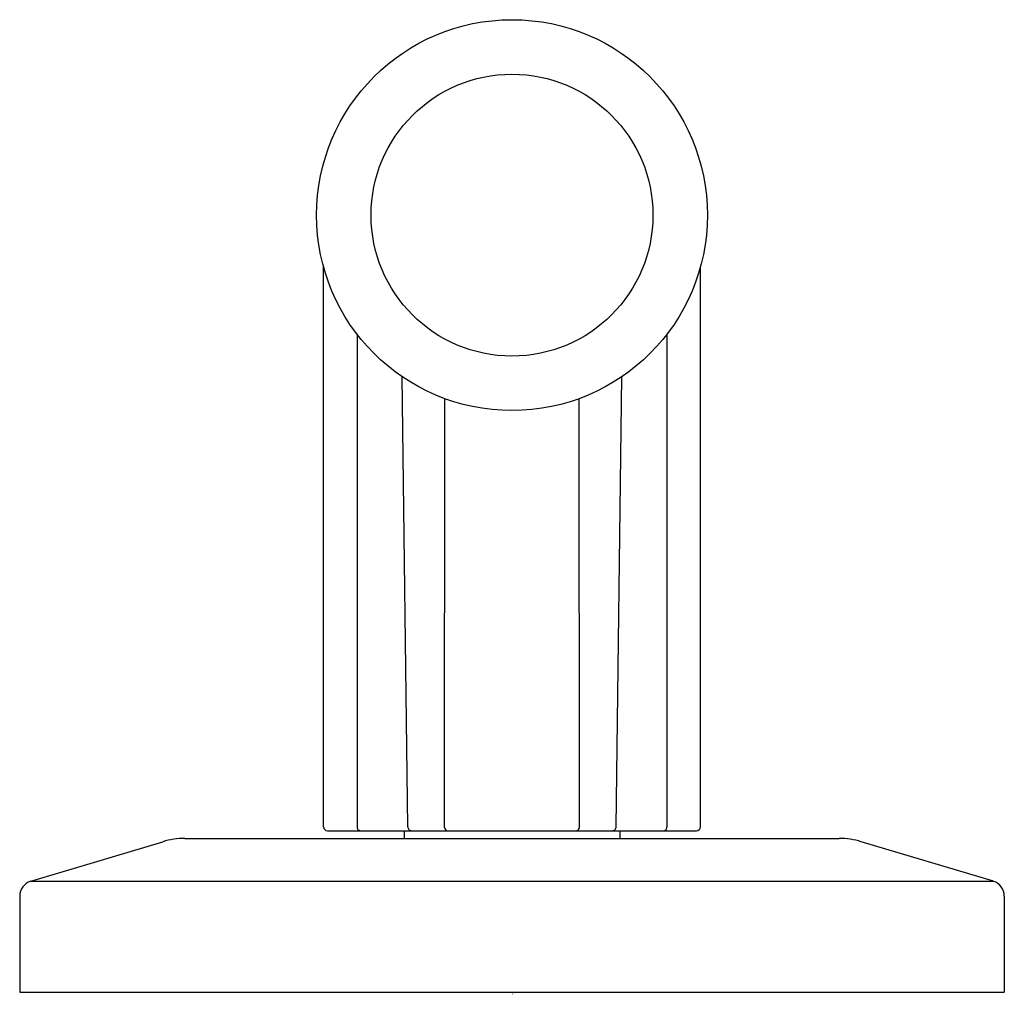
# Model space of a CAD drawing. Extents: x 6561.92 to 6564.44, y 287.63 to 290.12.
import ezdxf

# ---------------------------------------------------------------- set-up
doc = ezdxf.new("R2010")
doc.units = 0
doc.header["$LTSCALE"] = 0.64311
doc.layers.get('0').update_dxf_attribs({"color": 255, "linetype": 'CONTINUOUS'})
doc.layers.get('DEFPOINTS').update_dxf_attribs({"linetype": 'CONTINUOUS'})
doc.styles.get("Standard").update_dxf_attribs({"font": 'txt', "width": 0.8})

msp = doc.modelspace()

# ---------------------------------------------------------------- linework, layer by layer
for p, q in [((6562.7019, 288.0563), (6562.7019, 289.4885)), ((6563.6661, 288.0563), (6563.6661, 289.4885)), ((6562.7876, 289.3164), (6562.7876, 288.0563)), ((6563.5805, 289.3164), (6563.5805, 288.0563)), ((6562.9175, 288.0563), (6562.9033, 289.2074)), ((6563.4506, 288.0563), (6563.4648, 289.2074)), ((6563.0115, 288.0549), (6563.0121, 289.1516)), ((6563.3565, 288.0549), (6563.3559, 289.1516)), ((6562.3468, 288.0266), (6564.0213, 288.0266)), ((6562.7119, 288.0463), (6563.6561, 288.0463)), ((6562.9084, 288.0463), (6562.9084, 288.0266)), ((6563.4596, 288.0463), (6563.4596, 288.0266)), ((6561.9523, 287.9169), (6562.2902, 288.0183)), ((6564.4158, 287.9169), (6564.0778, 288.0183)), ((6561.9523, 287.9169), (6564.4158, 287.9169)), ((6561.9242, 287.8792), (6561.9242, 287.6329)), ((6564.4439, 287.8791), (6564.4439, 287.6329)), ((6561.9242, 287.6329), (6564.4439, 287.6329))]:
    msp.add_line(p, q)
for radius in [0.5, 0.3606]:
    msp.add_circle((6563.184, 289.6211), radius)
for centre, radius, start, end in [((6562.7119, 288.0563), 0.01, 180, 270), ((6562.7967, 288.0553), 0.00915, 173.7747, 259.7962), ((6562.9275, 288.0563), 0.01, 179.9882, 270.0118), ((6563.0203, 288.0549), 0.00879, 179.6768, 258.2993), ((6563.3477, 288.0549), 0.00879, 281.7007, 0.3232), ((6563.4406, 288.0563), 0.01, 269.9882, 0.0118), ((6563.5714, 288.0553), 0.00915, 280.2038, 6.2253), ((6563.6561, 288.0563), 0.01, 270, 360), ((6562.3468, 287.8297), 0.1969, 90, 106.6992), ((6564.0213, 287.8297), 0.1969, 73.3004, 90), ((6561.9636, 287.8792), 0.0394, 106.6992, 180), ((6564.4045, 287.8791), 0.0394, 0, 73.2809)]:
    msp.add_arc(centre, radius, start, end)

# ---------------------------------------------------------------- texts
at = {"layer": 'DEFPOINTS'}
for tag, p, s in [('TRADENAME', (6563.184, 287.6295), 'VICE'), ('MODELNUMBER', (6563.1842, 287.6312), 'P34580-BN'), ('PRODUCT', (6563.1842, 287.6279), 'BATH FAUCET HANDLE')]:
    msp.add_attdef(tag, p, s, height=0.001, dxfattribs=at)

doc.saveas('drawing.dxf')
